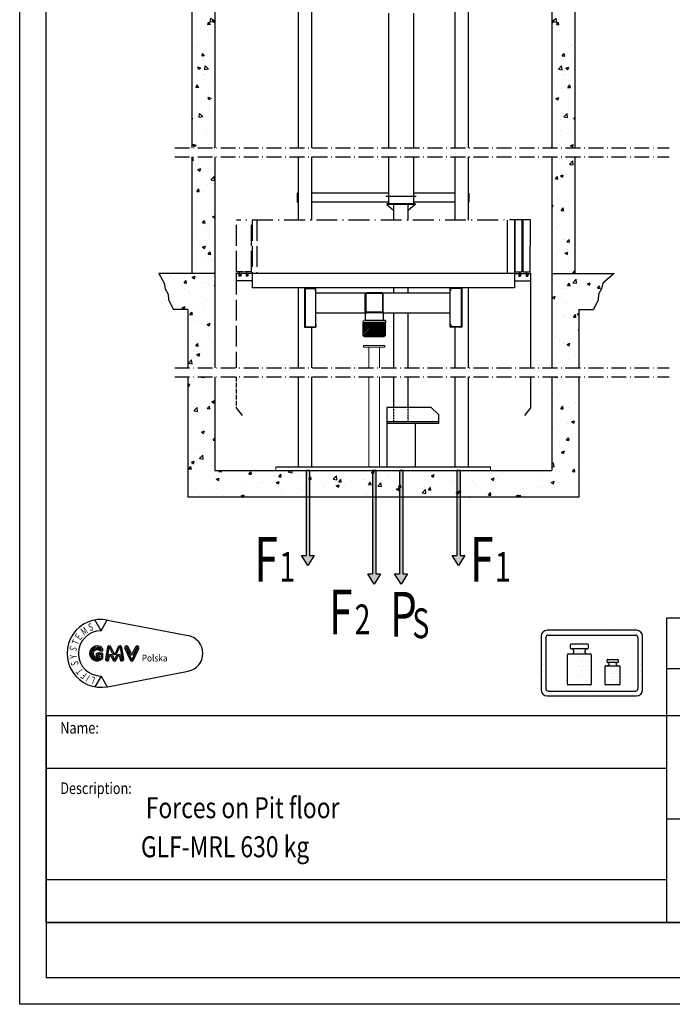
# Model space of a CAD drawing. Units: inches. Extents: x 22679 to 54625, y 27919 to 74366.
# Drawn here: x 22679 to 35812, y 27919 to 47725 of the extents above; entities that cross this region are included whole.
import ezdxf

# ---------------------------------------------------------------- set-up
doc = ezdxf.new("R2010")
doc.units = ezdxf.units.IN
doc.header["$MEASUREMENT"] = 0
for name, pattern in [('ACAD_ISO02W100', [15, 12, -3]), ('ACAD_ISO10W100', [18.5, 12, -3, 0.5, -3]), ('Amconstr', [9999, 9999, 0]), ('CONTINUA', [0]), ('DASHED2', [0.375, 0.25, -0.125])]:
    doc.linetypes.add(name, pattern=pattern)
doc.layers.add('AM_CL', color=1, linetype='Amconstr', lineweight=15)
doc.layers.add('QUOTE', color=1, linetype='Continuous', lineweight=15)
for name, color, linetype in [('ARCATA', 2, 'Continuous'), ('ASSI', 1, 'ACAD_ISO10W100'), ('CABINA', 7, 'Continuous'), ('CAMPITURE', 1, 'Continuous'), ('CARTIGLIO', 7, 'CONTINUA'), ('MURO', 7, 'Continuous'), ('PORTE', 2, 'Continuous'), ('TESTO', 2, 'Continuous'), ('VANO', 7, 'Continuous')]:
    doc.layers.add(name, color=color, linetype=linetype)
doc.styles.add('Gmv', font='ARIAL.TTF')
doc.styles.add('QUOTE', font='romans.shx', dxfattribs={"width": 0.8})
doc.styles.add('ROMAND', font='romand.shx', dxfattribs={"width": 0.7, "height": 50})
pattern_1 = [(50, (-5959.77, 7562.8), (602.4986, -52.712), [63, -693]), (355, (-5959.8, 7562.8), (-116.551, 631.8414), [50.4, -554.4]), (100.4514, (-5909.57, 7558.4), (485.948, 579.129), [53.542, -588.9594]), (46.1842, (-5959.8, 7730.8), (896.4825, -139.036), [94.5, -1039.5]), (96.6356, (-5885.1, 7719.2), (785.117, 818.259), [80.313, -883.439]), (351.1842, (-5959.8, 7730.8), (785.116, 818.26), [75.6, -831.6]), (21, (-5875.77, 7688.8), (501.402, -338.2), [63, -693]), (326, (-5875.8, 7688.8), (204.385, 609.126), [50.4, -554.4]), (71.4514, (-5834, 7660.64), (705.787, 270.9256), [53.542, -588.9594]), (37.5, (-5959.77, 7562.82), (10.2143, 279.6308), [0, -547.68, 0, -562.8, 0, -556.5]), (7.5, (-5959.77, 7562.82), (220.9784, 331.3058), [0, -320.88, 0, -535.08, 0, -212.1]), (327.5, (-6147.1, 7562.82), (448.41085, -18.9461), [0, -210, 0, -655.2, 0, -869.4]), (317.5, (-6231.1, 7562.82), (489.8764, 84.0882), [0, -273, 0, -435.12, 0, -617.4])]
pattern_2 = [(50, (45345.7, 33896.73), (602.499, -52.712), [63, -693]), (355, (45345.7, 33896.7), (-116.551, 631.841), [50.4, -554.4]), (100.4514, (45395.9, 33892.33), (485.948, 579.129), [53.542, -588.96]), (46.1842, (45345.7, 34064.7), (896.482, -139.036), [94.5, -1039.5]), (96.6356, (45420.4, 34053.1), (785.117, 818.26), [80.313, -883.44]), (351.184, (45345.7, 34064.7), (785.116, 818.26), [75.6, -831.6]), (21, (45429.7, 34022.73), (501.402, -338.2), [63, -693]), (326, (45429.7, 34022.7), (204.385, 609.126), [50.4, -554.4]), (71.4514, (45471.5, 33994.54), (705.787, 270.926), [53.542, -588.96]), (37.5, (45345.7, 33896.73), (10.2143, 279.6308), [0, -547.68, 0, -562.8, 0, -556.5]), (7.5, (45345.7, 33896.73), (220.9784, 331.306), [0, -320.88, 0, -535.08, 0, -212.1]), (327.5, (45158.37, 33896.73), (448.4108, -18.946), [0, -210, 0, -655.2, 0, -869.4]), (317.5, (45074.37, 33896.73), (489.8764, 84.088), [0, -273, 0, -435.12, 0, -617.4])]

# ---------------------------------------------------------------- blocks, each defined once
blk = doc.blocks.new('GLV LOGO')
at = {"color": 3}
for p, q in [((-274.4, 170.5), (-286.4, 191.4)), ((-274.4, 170.5), (-262.3, 191.4)), ((-261.9, 191.3), (-105.3, 161.1)), ((-274.4, 82.7), (-286.4, 61.9)), ((-274.4, 82.7), (-262.3, 61.9)), ((-261.9, 62), (-105.3, 92.1))]:
    blk.add_line(p, q, dxfattribs=at)
for points in [[(-282, 141.1, 1.531346), (-271.7, 116.7, 0.191929), (-270.8, 119.1), (-270.8, 123.6, 0.414214), (-274.3, 127.1), (-281.6, 127.1, 1), (-281.6, 121.6, -1), (-281.6, 119.2), (-282.2, 119.2, -1.007682), (-282.1, 134.1, -0.120365), (-279.4, 133.4), (-275.7, 131.3, 0.713297), (-271, 135.6, 0.237109), (-282.2, 141.1, 0.237109)], [(-282.1, 138.5, 1.531346), (-273.6, 118.5, 0.191929), (-273.4, 119.1), (-273.4, 123.6, 0.414214), (-274.3, 124.4), (-281.6, 124.4, 1), (-281.6, 124.3, -1), (-281.6, 116.5), (-282.2, 116.5, -1.007682), (-282, 136.7, -0.120365), (-278.1, 135.7), (-274.4, 133.6, 0.603711), (-273.4, 134.3, 0.227026), (-282.2, 138.5, 0.227026)]]:
    blk.add_lwpolyline(points, format="xyb", dxfattribs=at)
for points in [[(-249.8, 127.2), (-255.4, 139.1, 0.731548), (-262.1, 138.2), (-266, 115.9, 1.000001), (-259.1, 114.7), (-258, 120.7, -0.739341), (-254.7, 121.1), (-251.5, 113.9, 0.648269), (-245, 113.9), (-241.8, 121.1, -0.739341), (-238.5, 120.7), (-237.4, 114.7, 1), (-230.5, 115.9), (-234.4, 138.2, 0.731548), (-241.1, 139.1), (-246.7, 127.2, -0.614739)], [(-252.2, 126.1), (-257.8, 138, 0.731548), (-259.5, 137.8), (-263.4, 115.4, 1.000001), (-261.7, 115.1), (-260.6, 121.1, -0.739341), (-252.3, 122.2), (-249.1, 114.9, 0.648269), (-247.5, 114.9), (-244.2, 122.2, -0.739341), (-235.9, 121.1), (-234.8, 115.1, 1), (-233.1, 115.4), (-237, 137.8, 0.731548), (-238.7, 138), (-244.3, 126.1, -0.621763)], [(-216.3, 126.9), (-222, 139.1, 1.000001), (-228.4, 136.1), (-217.9, 113.8, 0.634528), (-211.5, 113.8), (-201, 136.1, 1), (-207.4, 139.1), (-213.1, 126.9, -0.634528)], [(-218.7, 125.8), (-224.4, 138, 1.000001), (-226, 137.2), (-215.5, 114.9, 0.634528), (-213.9, 114.9), (-203.4, 137.2, 1), (-205, 138), (-210.7, 125.8, -0.634528)]]:
    blk.add_lwpolyline(points, format="xyb", close=True, dxfattribs=at)
for centre, radius, start, end in [((-274.4, 126.6), 65.9, 79.0945, 280.9055), ((-274.4, 126.6), 43.9, 90, 270), ((-111.9, 126.6), 35.1, 280.9055, 79.0945)]:
    blk.add_arc(centre, radius, start, end, dxfattribs=at)
at = {"color": 3, "style": 'Gmv', "width": 0.7}
for s, rotation, p in [('M', 33.7316, (-307.8, 161.3)), ('S', 20, (-296, 169.7)), ('T', 69.4876, (-318.4, 141.9)), ('E', 53.0464, (-315, 151.4)), ('S', 250.9091, (-333.9, 142.1)), ('Y', 93.9375, (-321, 117.1)), ('S', 101.6876, (-317.9, 104.5)), ('T', 129.41, (-308, 93)), ('F', 140.8833, (-300.5, 86.7)), ('I', 147.2727, (-294.7, 83)), ('L', 160, (-284.7, 79.7))]:
    blk.add_text(s, height=14.2, rotation=rotation, dxfattribs=at).set_placement(p)
at = {"color": 3, "style": 'Gmv', "width": 0.9}
blk.add_text('Polska', height=13.17, dxfattribs=at).set_placement((-195.6, 110.9))
blk = doc.blocks.new('ghjjj')
at = {"layer": 'QUOTE', "ltscale": 4}
h = blk.add_hatch(dxfattribs=at)
h.set_pattern_fill('ANSI31', color=256, style=0)
h.set_pattern_definition([(45, (-44.8288, 16.5), (-2.245064, 2.245064), [])])
h.paths.add_polyline_path([(1182.4, 15969.2), (1119.9, 15969.2), (1119.9, 15966.7), (1119.9, 15933.2), (1123.9, 15929.2), (1178.4, 15929.2), (1182.4, 15933.2), (1182.4, 15966.7)])
at = {"color": 1}
for p, q in [((1182.4, 15969.2), (1119.9, 15969.2)), ((1119.9, 15933.2), (1119.9, 15966.7)), ((1182.4, 15933.2), (1182.4, 15966.7)), ((1119.9, 15933.2), (1123.9, 15929.2)), ((1178.4, 15929.2), (1182.4, 15933.2)), ((1178.4, 15929.2), (1123.9, 15929.2))]:
    blk.add_line(p, q, dxfattribs=at)
at = {"layer": 'QUOTE', "ltscale": 4}
for p, q in [((1119.9, 15966.7), (1119.9, 15969.2)), ((1182.4, 15966.7), (1182.4, 15969.2))]:
    blk.add_line(p, q, dxfattribs=at)
blk = doc.blocks.new('bloczki')
h = blk.add_hatch()
h.set_pattern_fill('DOTS1', color=256, scale=1500, style=0)
h.set_pattern_definition([(0, (3184.56, 20656.63), (46.875, 93.75), [0, -93.75])])
h.paths.add_polyline_path([(-1280, 188), (-1011, 188, 0.414214), (-997, 202), (-997, 795, 0.414214), (-1011, 809), (-1280, 809)])
h.paths.add_polyline_path([(-1280, 1036), (-1280, 910), (-1053, 910, 0.414214), (-1039, 924), (-1039, 1022, 0.414214), (-1053, 1036)])
h = blk.add_hatch()
h.set_pattern_fill('DOTS1', color=256, scale=1100, style=0)
h.set_pattern_definition([(0, (3184.56, 20656.63), (34.375, 68.75), [0, -68.75])])
h.paths.add_polyline_path([(-1077, 809, -1), (-1077, 910), (-1396, 910, -1), (-1396, 809)])
h = blk.add_hatch()
h.set_pattern_fill('DOTS1', color=256, scale=800, style=0)
h.set_pattern_definition([(0, (3266.29, 20656.63), (25, 50), [0, -50])])
h.paths.add_polyline_path([(-467, 574, -1), (-467, 637), (-666, 637, -1), (-666, 574)])
h = blk.add_hatch()
h.set_pattern_fill('DOTS1', color=256, scale=933.42855, style=0)
h.set_pattern_definition([(0, (2184.22, 12925.154), (29.16964, 58.33928), [0, -58.33928])])
h.paths.add_polyline_path([(-594, 188), (-427, 188, 0.414214), (-418, 196), (-418, 565, 0.414214), (-427, 574), (-594, 574)])
h.paths.add_polyline_path([(-594, 715), (-594, 637), (-453, 637, 0.414214), (-444, 646), (-444, 707, 0.414214), (-453, 715)])
at = {"layer": 'MURO'}
h = blk.add_hatch(dxfattribs=at)
h.set_pattern_fill('DOTS1', color=256, scale=1200, style=0)
h.set_pattern_definition([(0, (-799.44, 20729.215), (37.5, 75), [0, -75])])
h.paths.add_polyline_path([(-85, 1285), (-1885, 1285, 0.277155), (-1991, 1221, 0.122945), (-2005, 1165), (-2005, 154), (-2005, 85, 0.014089), (-2005, 78, 0.397803), (-1885, -35), (-85, -35, 0.414214), (35, 85), (35, 1165, 0.414214)])
h.paths.add_polyline_path([(-1861, 1189), (-109, 1189, -0.414214), (-61, 1141), (-61, 109, -0.414214), (-109, 61), (-1861, 61, -0.414214), (-1909, 109), (-1909, 1141, -0.414214)], flags=16)
at = {"layer": 'CARTIGLIO'}
for p, q in [((-1991, 1221), (-1991, 1221)), ((-2005, 459), (-2005, 459)), ((-2005, 383), (-2005, 383)), ((-2005, 307), (-2005, 307)), ((-2005, 231), (-2005, 231)), ((-2005, 154), (-2005, 154)), ((-2004, 78), (-2004, 78))]:
    blk.add_line(p, q, dxfattribs=at)
at = {"layer": 'MURO'}
for p, q in [((-85, 1285), (-1885, 1285)), ((-1861, 1189), (-109, 1189)), ((-2005, 1165), (-2005, 85)), ((-1909, 1141), (-1909, 109)), ((-1414, 924), (-1414, 998)), ((-1399, 1013), (-1073, 1013)), ((-1059, 998), (-1059, 924)), ((-61, 1141), (-61, 109)), ((35, 85), (35, 1165)), ((-1475, 202), (-1475, 795)), ((-1461, 809), (-1011, 809)), ((-1073, 910), (-1399, 910)), ((-997, 795), (-997, 202)), ((-677, 646), (-677, 692)), ((-668, 701), (-465, 701)), ((-465, 637), (-668, 637)), ((-456, 692), (-456, 646)), ((-716, 196), (-716, 565)), ((-707, 574), (-427, 574)), ((-418, 565), (-418, 196)), ((-1861, 61), (-109, 61)), ((-1011, 188), (-1461, 188)), ((-427, 188), (-707, 188)), ((-1885, -35), (-85, -35))]:
    blk.add_line(p, q, dxfattribs=at)
for centre, radius, start, end in [((-1885, 1165), 120, 90, 180), ((-1861, 1141), 48, 90, 180), ((-109, 1141), 48, 0, 90), ((-85, 1165), 120, 0, 90), ((-1399, 998), 14.3, 90, 180), ((-1073, 998), 14.3, 0, 90), ((-1461, 795), 14.3, 90, 180), ((-1399, 924), 14.3, 180, 270), ((-1396, 860), 50.4, 270, 90), ((-1077, 860), 50.4, 90, 270), ((-1073, 924), 14.3, 270, 0), ((-1011, 795), 14.3, 0, 90), ((-668, 692), 8.89, 90, 180), ((-668, 646), 8.89, 180, 270), ((-666, 606), 31.4, 270, 90), ((-467, 606), 31.4, 90, 270), ((-465, 692), 8.89, 0, 90), ((-465, 646), 8.89, 270, 0), ((-707, 565), 8.89, 90, 180), ((-427, 565), 8.89, 0, 90), ((-1461, 202), 14.3, 180, 270), ((-1011, 202), 14.3, 270, 0), ((-1885, 85), 120, 180, 270), ((-1861, 109), 48, 180, 270), ((-707, 196), 8.89, 180, 270), ((-427, 196), 8.89, 270, 0), ((-109, 109), 48, 270, 0), ((-85, 85), 120, 270, 0)]:
    blk.add_arc(centre, radius, start, end, dxfattribs=at)

msp = doc.modelspace()

# ---------------------------------------------------------------- hatches: boundary and pattern name
h = msp.add_hatch(color=256)
h.set_gradient(color1=(255, 255, 255), rotation=152, centered=1, one_color=1, tint=1)
h.paths.add_polyline_path([(28607.127, 36950.223), (28511.089, 36950.223), (28511.089, 38658.428), (28443.966, 38658.428), (28443.966, 36950.223), (28347.927, 36950.223), (28477.527, 36742.863)])
h = msp.add_hatch(color=256)
h.set_gradient(color1=(255, 255, 255), rotation=152, centered=1, one_color=1, tint=1)
h.paths.add_polyline_path([(29846.689, 36578.541), (29846.689, 38658.373), (29779.566, 38658.373), (29779.566, 36578.541), (29683.527, 36578.541), (29813.127, 36371.181), (29942.727, 36578.541)])
h = msp.add_hatch(color=256)
h.set_gradient(color1=(255, 255, 255), rotation=152, centered=1, one_color=1, tint=1)
h.paths.add_polyline_path([(30353.127, 36371.235), (30482.727, 36578.595), (30386.689, 36578.595), (30386.689, 38658.428), (30319.566, 38658.428), (30319.566, 36578.595), (30223.527, 36578.595)])
h = msp.add_hatch(color=256)
h.set_gradient(color1=(255, 255, 255), rotation=152, centered=1, one_color=1, tint=1)
h.paths.add_polyline_path([(31475.166, 38658.373), (31475.166, 36950.169), (31379.127, 36950.169), (31508.727, 36742.809), (31638.327, 36950.169), (31542.289, 36950.169), (31542.289, 38658.373)])
at = {"layer": 'CAMPITURE'}
h = msp.add_hatch(dxfattribs=at)
h.set_pattern_fill('CONCRETE2', color=256, scale=1050, angle=180, style=0)
h.set_pattern_definition([(130, (65954.73, 7562.8), (-602.4986, -52.712), [63, -693]), (185, (65954.7, 7562.8), (116.551, 631.8414), [50.4, -554.4]), (79.5486, (65904.5, 7558.4), (-485.948, 579.129), [53.542, -588.9594]), (133.8158, (65954.7, 7730.8), (-896.4825, -139.036), [94.5, -1039.5]), (83.3644, (65880, 7719.2), (-785.117, 818.259), [80.313, -883.439]), (188.8158, (65954.7, 7730.8), (-785.116, 818.26), [75.6, -831.6]), (159, (65870.73, 7688.8), (-501.402, -338.2), [63, -693]), (214, (65870.7, 7688.8), (-204.385, 609.126), [50.4, -554.4]), (108.5486, (65828.94, 7660.64), (-705.787, 270.9256), [53.542, -588.9594]), (142.5, (65954.73, 7562.82), (-10.2143, 279.6308), [0, -547.68, 0, -562.8, 0, -556.5]), (172.5, (65954.73, 7562.82), (-220.9784, 331.3058), [0, -320.88, 0, -535.08, 0, -212.1]), (212.5, (66142.05, 7562.82), (-448.41085, -18.9461), [0, -210, 0, -655.2, 0, -869.4]), (222.5, (66226.05, 7562.82), (-489.8764, 84.0882), [0, -273, 0, -435.12, 0, -617.4])])
h.paths.add_polyline_path([(26604.815, 50635.376), (26604.815, 45148.693), (26144.946, 45148.693), (26144.946, 49915.376), (25897.724, 49915.376), (25799.396, 50108.413), (25794.927, 50224.57), (25732.355, 50327.324), (25710.008, 50443.481), (25482.717, 50635.376), (25555.78, 50635.376)])
h = msp.add_hatch(dxfattribs=at)
h.set_pattern_fill('CONCRETE2', color=256, scale=1050, style=0)
h.set_pattern_definition(pattern_1)
h.paths.add_polyline_path([(33390.136, 50635.376), (33390.136, 45148.693), (33850.005, 45148.693), (33850.005, 49915.376), (34097.227, 49915.376), (34195.554, 50108.413), (34200.024, 50224.57), (34262.596, 50327.324), (34284.943, 50443.481), (34512.233, 50635.376), (34439.171, 50635.376)])
h = msp.add_hatch(dxfattribs=at)
h.set_pattern_fill('CONCRETE2', color=256, scale=1050, style=0)
h.set_pattern_definition(pattern_2)
h.paths.add_polyline_path([(26605.602, 42618.032), (26605.602, 44965.152), (26145.733, 44965.152), (26145.733, 42618.032)])
h = msp.add_hatch(dxfattribs=at)
h.set_pattern_fill('CONCRETE2', color=256, scale=1050, style=0)
h.set_pattern_definition(pattern_1)
h.paths.add_polyline_path([(33390.136, 42618.032), (33850.005, 42618.032), (33850.005, 44965.152), (33390.136, 44965.152)])
h = msp.add_hatch(dxfattribs=at)
h.set_pattern_fill('CONCRETE2', color=256, scale=1050, style=0)
h.set_pattern_definition(pattern_2)
h.paths.add_polyline_path([(31508.727, 38658.428), (26605.602, 38658.428), (26605.602, 40540.527), (26065.656, 40540.527), (26065.656, 38118.482), (31508.727, 38118.482)])
h.paths.add_polyline_path([(26605.602, 42618.032), (25476.614, 42618.032), (25583.701, 42426.156), (25606.046, 42310.011), (25668.611, 42207.267), (25673.08, 42091.122), (25771.398, 41898.104), (26065.656, 41898.104), (26065.656, 40724.069), (26605.602, 40724.069)])
h = msp.add_hatch(dxfattribs=at)
h.set_pattern_fill('CONCRETE2', color=256, scale=1050, style=0)
h.set_pattern_definition(pattern_2)
h.paths.add_polyline_path([(31508.727, 38118.482), (33930.082, 38118.482), (33930.082, 40540.527), (33390.136, 40540.527), (33390.136, 38658.428), (31508.727, 38658.428)])
h.paths.add_polyline_path([(33390.136, 42618.032), (33390.136, 40724.069), (33930.082, 40724.069), (33930.082, 41898.104), (34224.339, 41898.104), (34322.657, 42091.122), (34327.126, 42207.267), (34389.692, 42310.011), (34412.037, 42426.156), (34639.304, 42618.032)])

# ---------------------------------------------------------------- linework, layer by layer
for p, q in [((26604.815, 50635.376), (26604.815, 45148.693)), ((33390.136, 50635.376), (33390.136, 45148.693)), ((26144.946, 49915.376), (26144.946, 45148.693)), ((33850.005, 49915.376), (33850.005, 45148.693)), ((30101.487, 47859.559), (30101.487, 46531.006)), ((30604.392, 47859.559), (30604.392, 46597.906)), ((30604.392, 46597.906), (30604.392, 45148.693)), ((30101.487, 46531.006), (30101.487, 45148.693)), ((26145.733, 46058.65), (26145.733, 45148.693)), ((26605.602, 46130.478), (26605.602, 45148.693)), ((26145.733, 44965.152), (26145.733, 42618.032)), ((26605.602, 44965.152), (26605.602, 40724.069)), ((30101.487, 44965.152), (30101.487, 44019.784)), ((30604.392, 44965.152), (30604.392, 44019.784)), ((33390.136, 44965.152), (33390.136, 42618.032)), ((33850.005, 44965.152), (33850.005, 42618.032)), ((30656.56, 44165.991), (30049.943, 44165.991)), ((30064.969, 44019.784), (30064.969, 44008.985)), ((30640.911, 44019.784), (30064.969, 44019.784)), ((30064.969, 44008.985), (30208.983, 43889.333)), ((30640.911, 44008.985), (30064.969, 44008.985)), ((30208.983, 43695.621), (30208.983, 44008.985)), ((30640.911, 44008.985), (30496.903, 43889.339)), ((30496.903, 43695.621), (30496.903, 44008.985)), ((30640.911, 44019.784), (30640.911, 44008.985)), ((26605.602, 42618.032), (25476.614, 42618.032)), ((25476.614, 42618.032), (25583.701, 42426.156)), ((26605.602, 42618.032), (26145.733, 42618.032)), ((33390.136, 42618.032), (34639.304, 42618.032)), ((33390.136, 42618.032), (33850.005, 42618.032)), ((34639.304, 42618.032), (34412.037, 42426.156)), ((25583.701, 42426.156), (25606.046, 42310.011)), ((34412.037, 42426.156), (34389.692, 42310.011)), ((25606.046, 42310.011), (25668.611, 42207.267)), ((25668.611, 42207.267), (25673.08, 42091.122)), ((30208.983, 42232.15), (30208.983, 42330.06)), ((30496.903, 42232.15), (30496.903, 42330.06)), ((34327.126, 42207.267), (34322.657, 42091.122)), ((34389.692, 42310.011), (34327.126, 42207.267)), ((25673.08, 42091.122), (25771.398, 41898.104)), ((34322.657, 42091.122), (34224.339, 41898.104)), ((26065.656, 41898.104), (25771.398, 41898.104)), ((26065.656, 41898.104), (26065.656, 40724.069)), ((30208.983, 40724.069), (30208.983, 41828.991)), ((30496.904, 40724.069), (30496.904, 41828.991)), ((33930.082, 41898.104), (33930.082, 40724.069)), ((33930.082, 41898.104), (34224.339, 41898.104)), ((26065.656, 40540.527), (26065.656, 38118.482)), ((26605.602, 40540.527), (26605.602, 38658.428)), ((30208.983, 39925.486), (30208.983, 40540.527)), ((30496.904, 39925.486), (30496.904, 40540.527)), ((33930.082, 40540.527), (33930.082, 38118.482)), ((28511.089, 38658.428), (28443.966, 38658.428)), ((28443.966, 38658.428), (28443.966, 36950.223)), ((28511.089, 38658.428), (28511.089, 36950.223)), ((29846.689, 38658.373), (29779.566, 38658.373)), ((29779.566, 38658.373), (29779.566, 36578.541)), ((29846.689, 38658.373), (29846.689, 36578.541)), ((30386.689, 38658.428), (30319.566, 38658.428)), ((30319.566, 38658.428), (30319.566, 36578.595)), ((30386.689, 38658.428), (30386.689, 36578.595)), ((31475.166, 38658.428), (31475.166, 36950.223)), ((31542.289, 38658.428), (31475.166, 38658.428)), ((31542.289, 38658.428), (31542.289, 36950.223)), ((31542.289, 38658.373), (31542.289, 36950.169)), ((28347.927, 36950.223), (28443.966, 36950.223)), ((28477.527, 36742.863), (28347.927, 36950.223)), ((28607.127, 36950.223), (28477.527, 36742.863)), ((28511.089, 36950.223), (28607.127, 36950.223)), ((31379.127, 36950.223), (31475.166, 36950.223)), ((31508.727, 36742.863), (31379.127, 36950.223)), ((31379.127, 36950.169), (31475.166, 36950.169)), ((31508.727, 36742.809), (31379.127, 36950.169)), ((31638.327, 36950.223), (31508.727, 36742.863)), ((31638.327, 36950.169), (31508.727, 36742.809)), ((31542.289, 36950.223), (31638.327, 36950.223)), ((29683.527, 36578.541), (29779.566, 36578.541)), ((29813.127, 36371.181), (29683.527, 36578.541)), ((29942.727, 36578.541), (29813.127, 36371.181)), ((29846.689, 36578.541), (29942.727, 36578.541)), ((30223.527, 36578.595), (30319.566, 36578.595)), ((30353.127, 36371.235), (30223.527, 36578.595)), ((30482.727, 36578.595), (30353.127, 36371.235)), ((30386.689, 36578.595), (30482.727, 36578.595))]:
    msp.add_line(p, q)
at = {"color": 1}
for p, q in [((28283.147, 50347.35), (28283.147, 46289.118)), ((31702.805, 50347.35), (31702.805, 46744.025)), ((28553.12, 49555.429), (28553.12, 46325.032)), ((31432.832, 49555.429), (31432.832, 46708.111)), ((31432.832, 46708.111), (31432.832, 45148.693)), ((31702.805, 46744.025), (31702.805, 45148.693)), ((28283.147, 46289.118), (28283.147, 45148.693)), ((28553.12, 46325.032), (28553.12, 45148.693)), ((28283.147, 44965.152), (28283.147, 43695.621)), ((28553.12, 44965.152), (28553.12, 43695.621)), ((31432.832, 44965.152), (31432.832, 43695.621)), ((31702.805, 44965.152), (31702.805, 43695.621)), ((28265.149, 44237.676), (28265.149, 44057.694)), ((28265.149, 44237.676), (28265.149, 44057.694)), ((28283.147, 44237.676), (28265.149, 44237.676)), ((30101.487, 44237.676), (28553.12, 44237.676)), ((31432.832, 44237.676), (30604.392, 44237.676)), ((31720.803, 44237.676), (31702.805, 44237.676)), ((31720.803, 44237.676), (31720.803, 44057.694)), ((31720.803, 44237.676), (31720.803, 44057.694)), ((28283.147, 44057.694), (28265.149, 44057.694)), ((30101.487, 44057.694), (28553.12, 44057.694)), ((31432.832, 44057.694), (30604.392, 44057.694)), ((31720.803, 44057.694), (31702.805, 44057.694)), ((28283.147, 42330.06), (28283.147, 40724.069)), ((31702.805, 42330.06), (31702.805, 40724.069)), ((28553.12, 41538.14), (28553.12, 40724.069)), ((31432.832, 41538.14), (31432.832, 40724.069)), ((28283.147, 40540.527), (28283.147, 38730.311)), ((28553.12, 40540.527), (28553.12, 38730.311)), ((31432.832, 40540.527), (31432.832, 38730.311)), ((31702.805, 40540.527), (31702.805, 38730.311)), ((30064.998, 39925.486), (30064.997, 38730.257)), ((30962.022, 39925.486), (30064.998, 39925.486)), ((31106.008, 39781.492), (30962.022, 39925.478)), ((31106.008, 39637.505), (30064.997, 39637.514)), ((31106.008, 39781.492), (31106.007, 39601.509)), ((31106.008, 39601.509), (30064.997, 39601.517)), ((30640.911, 39601.513), (30640.911, 38730.248)), ((27833.192, 38730.257), (32152.76, 38730.256))]:
    msp.add_line(p, q, dxfattribs=at)
at = {"color": 3, "linetype": 'ACAD_ISO02W100', "ltscale": 35}
for p, q in [((27040.371, 42654.028), (27039.824, 43695.621)), ((27346.34, 42654.028), (27346.34, 43695.621)), ((27036.771, 42618.032), (27036.771, 42474.046)), ((27090.766, 42618.032), (27036.771, 42618.032)), ((27184.357, 42654.028), (27040.371, 42654.028)), ((27090.766, 42618.032), (27090.766, 42564.037)), ((27108.724, 42580.422), (27108.724, 42654.028)), ((27234.752, 42618.032), (27126.762, 42618.032)), ((27126.762, 42618.032), (27126.762, 42564.037)), ((27346.34, 42654.028), (27202.355, 42654.028)), ((27234.752, 42618.032), (27234.752, 42564.037)), ((27252.75, 42580.165), (27252.75, 42654.028)), ((27360.739, 42618.032), (27270.748, 42618.032)), ((27270.748, 42618.032), (27270.748, 42564.037)), ((27360.739, 42474.046), (27036.771, 42474.046)), ((27126.762, 42564.037), (27090.766, 42564.037)), ((27270.748, 42564.037), (27234.752, 42564.037))]:
    msp.add_line(p, q, dxfattribs=at)
at = {"color": 3, "ltscale": 35}
for p, q in [((32490.226, 43695.621), (32490.226, 42618.032)), ((32634.238, 43695.621), (32634.212, 42330.06)), ((32648.61, 42654.028), (32648.61, 43695.621)), ((32792.596, 42654.028), (32792.596, 43695.621)), ((32810.594, 42654.028), (32810.594, 43695.621)), ((32954.58, 42654.028), (32955.127, 43695.621)), ((32634.212, 42618.032), (32724.203, 42618.032)), ((32648.61, 42654.028), (32792.596, 42654.028)), ((32724.203, 42618.032), (32724.203, 42564.037)), ((32742.201, 42580.165), (32742.201, 42654.028)), ((32760.199, 42618.032), (32760.199, 42564.037)), ((32760.199, 42618.032), (32868.188, 42618.032)), ((32810.594, 42654.028), (32954.58, 42654.028)), ((32868.188, 42618.032), (32868.188, 42564.037)), ((32886.227, 42580.422), (32886.227, 42654.028)), ((32904.185, 42618.032), (32904.185, 42564.037)), ((32904.185, 42618.032), (32958.179, 42618.032)), ((32958.179, 42618.032), (32958.179, 42474.046)), ((32634.212, 42474.046), (32958.179, 42474.046)), ((32724.203, 42564.037), (32760.199, 42564.037)), ((32868.188, 42564.037), (32904.185, 42564.037))]:
    msp.add_line(p, q, dxfattribs=at)
at = {"linetype": 'DASHED2'}
for p, q in [((30208.942, 39637.505), (30208.983, 39925.486)), ((30496.938, 39637.503), (30496.904, 39925.486))]:
    msp.add_line(p, q, dxfattribs=at)
at = {"color": 3, "linetype": 'ACAD_ISO02W100', "ltscale": 35}
msp.add_point((27036.771, 42618.032), dxfattribs=at)
at = {"color": 3, "ltscale": 35}
msp.add_point((32958.179, 42618.032), dxfattribs=at)
at = {"layer": 'AM_CL'}
for p, q in [((27833.192, 38658.265), (27833.192, 38730.257)), ((32152.76, 38658.265), (32152.76, 38730.257))]:
    msp.add_line(p, q, dxfattribs=at)
at = {"layer": 'ARCATA', "ltscale": 35}
for p, q in [((28410.93, 42319.262), (28410.93, 41548.939)), ((28421.729, 42315.662), (28421.729, 41552.538)), ((28641.307, 41548.936), (28641.307, 42319.262)), ((28641.311, 42232.15), (31344.641, 42232.15)), ((29633.009, 41857.788), (29633.009, 42203.353)), ((29647.408, 42203.353), (29647.408, 41857.788)), ((29964.176, 42232.15), (29661.806, 42232.15)), ((29964.176, 42217.752), (29661.806, 42217.752)), ((29978.575, 42203.353), (29978.575, 41857.788)), ((29992.973, 41857.788), (29992.973, 42203.353)), ((31344.644, 41548.936), (31344.644, 42319.262)), ((31564.222, 42315.662), (31564.222, 41552.538)), ((31575.021, 42319.262), (31575.021, 41548.939)), ((28641.311, 41828.991), (29633.012, 41828.991)), ((29964.176, 41843.389), (29661.806, 41843.389)), ((29964.176, 41828.991), (29661.806, 41828.991)), ((29992.976, 41857.788), (29992.976, 41671.326)), ((29992.976, 41828.991), (31344.641, 41828.991)), ((28421.729, 41538.14), (28630.508, 41538.14)), ((28425.329, 41548.939), (28626.909, 41548.939)), ((31564.222, 41538.14), (31355.443, 41538.14)), ((31560.623, 41548.939), (31359.043, 41548.939))]:
    msp.add_line(p, q, dxfattribs=at)
at = {"layer": 'ARCATA', "linetype": 'ACAD_ISO02W100', "ltscale": 35}
for p, q in [((28421.729, 42330.061), (28630.561, 42330.06)), ((28425.329, 42319.262), (28626.909, 42319.262)), ((28630.508, 42276.066), (28630.508, 42315.662)), ((28630.508, 42276.066), (28641.307, 42276.066)), ((28641.307, 42276.066), (28641.307, 42319.262)), ((31344.644, 42276.066), (31344.644, 42319.262)), ((31355.443, 42276.066), (31344.644, 42276.066)), ((31564.222, 42330.061), (31355.39, 42330.06)), ((31355.443, 42276.066), (31355.443, 42315.662)), ((31560.623, 42319.262), (31359.043, 42319.262)), ((30037.971, 41671.326), (29588.016, 41671.326)), ((29588.016, 41671.326), (29588.016, 41635.33)), ((30037.971, 41635.33), (29588.016, 41635.33)), ((30037.971, 41671.326), (30037.971, 41635.33)), ((28630.508, 41592.134), (28641.307, 41592.134)), ((28630.508, 41592.134), (28630.508, 41552.538)), ((28641.307, 41592.134), (28641.307, 41548.939)), ((31355.443, 41592.134), (31344.644, 41592.134)), ((31344.644, 41592.134), (31344.644, 41548.939)), ((31355.443, 41592.134), (31355.443, 41552.538))]:
    msp.add_line(p, q, dxfattribs=at)
at = {"layer": 'ARCATA', "ltscale": 8}
msp.add_line((29633.012, 41857.788), (29633.012, 41671.326), dxfattribs=at)
at = {"layer": 'ARCATA', "linetype": 'ACAD_ISO02W100', "ltscale": 35}
for centre, radius, start, end in [((28421.729, 42319.262), 10.799, 90.0000012, 180.0000009), ((28425.329, 42315.662), 3.6, 90.0000012, 180.0000009), ((28626.909, 42315.662), 3.6, 0.0000009, 90.0000012), ((28630.508, 42319.262), 10.799, 0.0000009, 90.0000012), ((31355.443, 42319.262), 10.799, 89.9999988, 179.9999991), ((31359.043, 42315.662), 3.6, 89.9999988, 179.9999991), ((31560.623, 42315.662), 3.6, 359.9999991, 89.9999988), ((31564.222, 42319.262), 10.799, 359.9999991, 89.9999988), ((28421.729, 41548.939), 10.799, 180.0000009, 270.0000012), ((28425.329, 41552.538), 3.6, 180.0000009, 270.0000012), ((28626.909, 41552.538), 3.6, 270.0000012, 0.0000009), ((28630.508, 41548.939), 10.799, 270.0000012, 0.0000009), ((31355.443, 41548.939), 10.799, 179.9999991, 269.9999988), ((31359.043, 41552.538), 3.6, 179.9999991, 269.9999988)]:
    msp.add_arc(centre, radius, start, end, dxfattribs=at)
at = {"layer": 'ARCATA', "ltscale": 35}
for centre, radius, start, end in [((29661.806, 42203.353), 28.797, 90.0000012, 180.0000009), ((29661.806, 42203.353), 14.399, 90.0000012, 180.0000009), ((29964.176, 42203.353), 28.797, 0.0000009, 90.0000012), ((29964.176, 42203.353), 14.399, 0.0000009, 90.0000012), ((29661.806, 41857.788), 28.797, 180.0000009, 270.0000012), ((29661.806, 41857.788), 14.399, 180.0000009, 270.0000012), ((29964.176, 41857.788), 28.797, 270.0000012, 0.0000009), ((29964.176, 41857.788), 14.399, 270.0000012, 0.0000009), ((31560.623, 41552.538), 3.6, 269.9999988, 359.9999991), ((31564.222, 41548.939), 10.799, 269.9999988, 359.9999991)]:
    msp.add_arc(centre, radius, start, end, dxfattribs=at)
at = {"layer": 'ASSI', "ltscale": 25}
for p, q in [((25799.14, 45148.693), (35746.408, 45148.693)), ((25799.14, 44965.152), (35746.408, 44965.152)), ((25799.14, 40724.069), (35746.408, 40724.069)), ((25799.14, 40540.527), (35746.408, 40540.527))]:
    msp.add_line(p, q, dxfattribs=at)
at = {"layer": 'ASSI', "ltscale": 35}
msp.add_line((32955.127, 43696.055), (27039.824, 43695.621), dxfattribs=at)
at = {"layer": 'CABINA', "color": 3, "linetype": 'ACAD_ISO02W100', "ltscale": 35}
for p, q in [((27360.739, 43695.621), (27360.739, 42330.06)), ((27450.73, 43695.621), (27450.73, 42618.032))]:
    msp.add_line(p, q, dxfattribs=at)
at = {"layer": 'CABINA', "color": 3, "ltscale": 35}
for p, q in [((32634.212, 42618.032), (27360.739, 42618.032)), ((32634.212, 42330.06), (27360.739, 42330.06))]:
    msp.add_line(p, q, dxfattribs=at)
at = {"layer": 'CARTIGLIO'}
for p, q in [((22679.329, 27918.566), (22679.329, 74365.802)), ((23212.641, 29562.943), (23212.641, 73832.49)), ((23212.641, 33722.774), (23212.641, 28451.877)), ((23212.641, 29562.943), (54091.387, 29562.943)), ((23212.641, 29562.943), (54091.387, 29562.943)), ((54091.387, 29562.943), (23212.641, 29562.943)), ((54091.387, 28451.877), (23212.641, 28451.877)), ((54624.699, 27918.566), (22679.329, 27918.566))]:
    msp.add_line(p, q, dxfattribs=at)
at = {"layer": 'Defpoints', "color": 0, "linetype": 'ByBlock'}
for p in [(25476.614, 42618.032), (25476.614, 42618.032), (34639.304, 42618.032), (34639.304, 42618.032)]:
    msp.add_point(p, dxfattribs=at)
at = {"layer": 'PORTE', "linetype": 'ACAD_ISO02W100', "ltscale": 35}
msp.add_line((27036.771, 42618.032), (27036.771, 40724.069), dxfattribs=at)
at = {"layer": 'PORTE', "ltscale": 35}
for p, q in [((32958.179, 42618.032), (32958.179, 40724.069)), ((32958.179, 40540.527), (32958.179, 39918.302)), ((32958.179, 39918.302), (32836.961, 39763.158))]:
    msp.add_line(p, q, dxfattribs=at)
at = {"layer": 'PORTE', "linetype": 'ACAD_ISO02W100', "ltscale": 8}
msp.add_line((27036.771, 40540.527), (27036.771, 39918.302), dxfattribs=at)
at = {"layer": 'PORTE'}
msp.add_line((27036.771, 39918.302), (27157.99, 39763.158), dxfattribs=at)
at = {"layer": 'QUOTE', "ltscale": 4}
for p, q in [((29597.015, 41137.672), (29597.015, 41174.571)), ((30028.972, 41174.571), (29597.015, 41174.571)), ((30028.972, 41137.672), (29597.015, 41137.672)), ((29708.335, 41137.672), (29708.335, 40724.069)), ((29917.653, 41137.672), (29917.653, 40724.069)), ((30028.972, 41137.672), (30028.972, 41174.571)), ((29708.335, 40540.527), (29708.335, 38730.257)), ((29917.653, 40540.527), (29917.653, 38730.257))]:
    msp.add_line(p, q, dxfattribs=at)
at = {"layer": 'VANO'}
for p, q in [((33390.136, 42618.032), (33390.136, 40724.069)), ((33390.136, 40540.527), (33390.136, 38658.428)), ((26605.602, 38658.428), (33390.136, 38658.428)), ((33930.082, 38118.482), (26065.656, 38118.482)), ((54091.387, 35683.688), (35692.134, 35683.688)), ((35692.134, 35683.688), (35692.134, 34670.214)), ((54091.387, 34670.214), (35692.134, 34670.214)), ((35692.134, 34670.214), (35692.134, 33722.774)), ((54091.387, 33722.774), (23212.641, 33722.774)), ((35692.134, 33722.774), (35692.134, 29562.943)), ((35692.134, 32665.381), (23212.641, 32665.381)), ((46848.753, 31642.859), (35692.134, 31642.859)), ((23212.641, 30426.566), (35692.134, 30426.566))]:
    msp.add_line(p, q, dxfattribs=at)

# ---------------------------------------------------------------- block references
msp.add_blockref('bloczki', (35176.968, 34156.586))
at = {"layer": 'CAMPITURE', "xscale": 10.368, "yscale": 10.368, "zscale": 10.368}
msp.add_blockref('GLV LOGO', (27162.091, 33665.072), dxfattribs=at)
at = {"layer": 'QUOTE', "linetype": 'ACAD_ISO02W100', "ltscale": 8, "xscale": 7.199279999991996, "yscale": 7.199280000018189, "zscale": 7.19928, "rotation": 8.537736462515939e-07}
msp.add_blockref('ghjjj', (21525.247, -73331.758), dxfattribs=at)

# ---------------------------------------------------------------- texts
at = {"layer": 'TESTO', "style": 'ROMAND', "width": 0.7}
for s, height, p in [('F', 900, (27403.211, 36420.711)), ('F', 900, (31740.743, 36420.711)), ('1', 600, (27904.496, 36420.711)), ('1', 600, (32242.028, 36420.711)), ('F', 900, (28900.859, 35362.274)), ('P', 900, (30128.48, 35315.88)), ('2', 600, (29418.853, 35362.274)), ('S', 600, (30580.681, 35283.568))]:
    msp.add_text(s, height=height, dxfattribs=at).set_placement(p)
at = {"layer": 'TESTO', "color": 4, "style": 'QUOTE', "width": 0.8}
for s, height, p in [('Name:', 233.3239, (23496.541, 33364.23)), ('Description:', 233.32386, (23496.541, 32148.599))]:
    msp.add_text(s, height=height, dxfattribs=at).set_placement(p)
at = {"layer": 'TESTO', "color": 2, "style": 'QUOTE', "width": 0.8}
for s, p in [('Forces on Pit floor', (25216.401, 31662.372)), ('GLF-MRL 630 kg', (25118.913, 30876.487))]:
    msp.add_text(s, height=422.20507, dxfattribs=at).set_placement(p)

doc.saveas('drawing.dxf')
